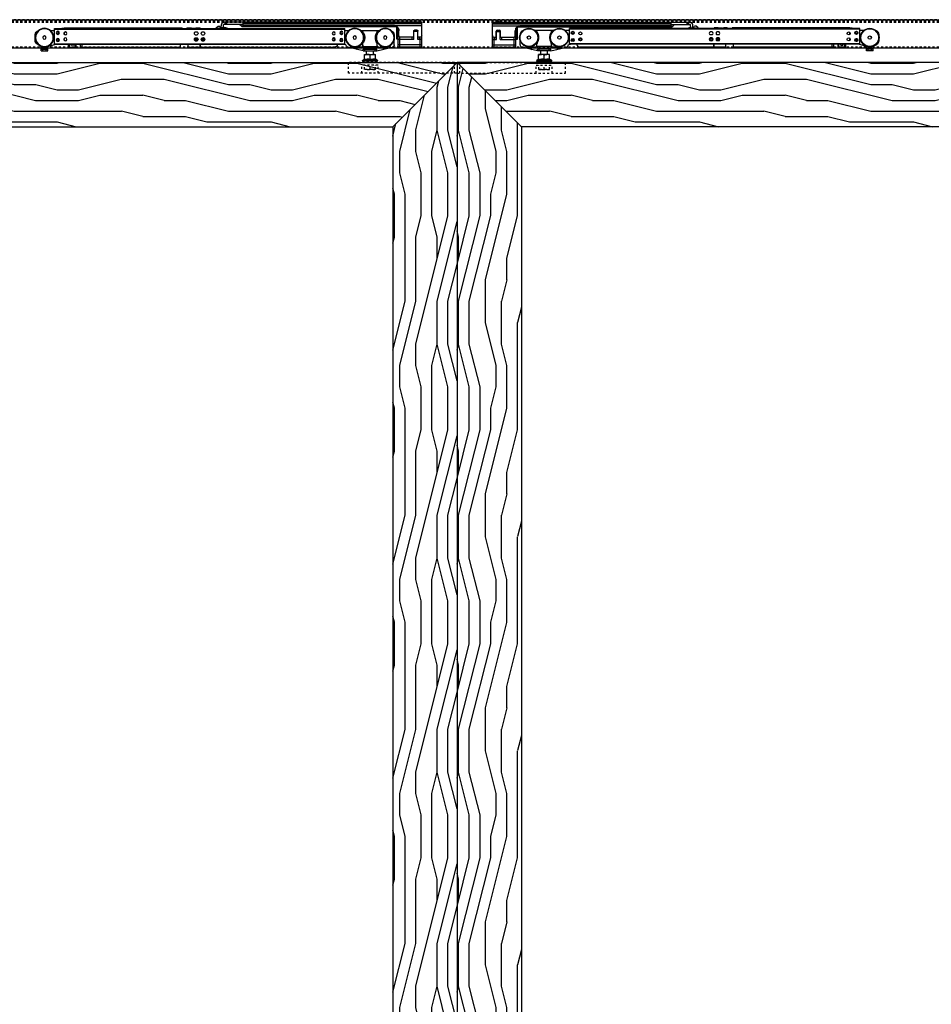
# Model space of a CAD drawing. Units: inches. Extents: x 16 to 569, y -185 to 577.
# Drawn here: x 416 to 458, y 308 to 354 of the extents above; entities that cross this region are included whole.
import ezdxf

# ---------------------------------------------------------------- set-up
doc = ezdxf.new("R2010")
doc.units = ezdxf.units.IN
doc.header["$LTSCALE"] = 0.5
doc.header["$MEASUREMENT"] = 0
doc.linetypes.add('HIDDEN2', pattern=[0.1875, 0.125, -0.0625])
doc.linetypes.add('phl_thick', pattern=[0])
for name, color, linetype in [('RD-HARDWARE', 1, 'Continuous'), ('RD-HATCH', 251, 'Continuous'), ('RD-joint', 251, 'Continuous'), ('RD-WALL', 7, 'Continuous'), ('RD-WOODWORK', 6, 'Continuous')]:
    doc.layers.add(name, color=color, linetype=linetype)
pattern_1 = [(0, (0.5, -2.626), (0, 10), [2, -3, 1, -4]), (0, (7.5, -2.376), (0, 10), [2, -8]), (0, (6.5, -1.876), (0, 10), [1, -9]), (0, (1, -1.626), (0, 10), [0.5, -7, 0.5, -2]), (0, (4.5, -1.126), (0, 10), [2, -3, 0.5, -4.5]), (0, (2, -0.876), (0, 10), [1.5, -8.5]), (0, (4.5, -0.626), (0, 10), [3, -7]), (0, (1.5, -0.376), (0, 10), [2, -8]), (0, (5.5, -0.126), (0, 10), [5, -5]), (0, (2.5, 0.374), (0, 10), [1, -3, 2, -4]), (0, (9.5, 0.624), (0, 10), [2, -8]), (0, (7.5, 0.874), (0, 10), [1, -9]), (0, (5.5, 1.124), (0, 10), [1, -9]), (0, (0.5, 1.374), (0, 10), [2, -8]), (0, (5.5, 1.624), (0, 10), [2, -8]), (0, (5.5, 2.124), (0, 10), [2, -2, 2, -4]), (0, (3.5, 2.624), (0, 10), [1, -5, 2, -2]), (0, (5.5, 2.874), (0, 10), [3, -7]), (0, (5.5, 3.374), (0, 10), [2, -8]), (0, (1.5, 3.624), (0, 10), [3, -4, 1, -2]), (0, (1.5, 4.124), (0, 10), [5, -5]), (0, (7.5, 4.374), (0, 10), [1, -9]), (0, (4.5, 4.624), (0, 10), [2, -8]), (0, (2.5, 4.874), (0, 10), [1, -4, 1, -4]), (0, (1.5, 5.124), (0, 10), [1, -3, 2, -4]), (0, (3.5, 5.374), (0, 10), [1, -5, 1, -3]), (0, (5.5, 5.624), (0, 10), [3, -7]), (0, (1.5, 6.124), (0, 10), [2, -8]), (0, (6.5, 6.374), (0, 10), [1, -9]), (0, (8.5, 6.624), (0, 10), [1, -9]), (14.03624, (7.5, -1.8762), (10, -4e-10), [1.03, -40.20106]), (14.03624, (8.5, 0.3738), (10, -4e-10), [1.03, -40.20106]), (14.03624, (7.5, 6.3738), (10, -4e-10), [1.03, -40.20106]), (14.03624, (4.5, 2.6238), (10, -4e-10), [1.03, -40.20106]), (14.03624, (6.5, 4.1238), (10, -4e-10), [1.03, -40.20106]), (14.03624, (7.5, 3.3738), (10, -4e-10), [1.03, -40.20106]), (14.03624, (2.5, 5.1238), (10, -4e-10), [1.03, -40.20106]), (14.03624, (6.5, 4.6238), (10, -4e-10), [1.03, -40.20106]), (14.03624, (8.5, 0.8738), (10, -4e-10), [2.06, -39.17106]), (14.03624, (7.5, 1.6238), (10, -4e-10), [2.06, -39.17106]), (14.03624, (7.5, 2.1238), (10, -4e-10), [2.06, -39.17106]), (165.96376, (4.5, -1.1262), (-10, -4e-10), [1.03, -2.06, 1.03, -37.111055]), (165.96376, (2.5, 0.3738), (-10, -4e-10), [1.03, -40.20106]), (165.96376, (2.5, 4.8738), (-10, -4e-10), [2.06, -39.17106]), (194.03624, (7.5, -2.3762), (-10, 4e-10), [1.03, -40.20106]), (345.96376, (9.5, -2.3762), (10, 4e-10), [1.03, -40.20106]), (345.96376, (6.5, 1.1238), (10, 4e-10), [1.03, -40.20106]), (345.96376, (8.5, 2.8738), (10, 4e-10), [1.03, -40.20106]), (345.96376, (4.5, 3.6238), (10, 4e-10), [1.03, -40.20106]), (345.96376, (3.5, 4.8738), (10, 4e-10), [1.03, -40.20106]), (345.96376, (4.5, 5.3738), (10, 4e-10), [1.03, -40.20106]), (345.96376, (4.5, 3.6238), (10, 4e-10), [1.03, -40.20106]), (345.96376, (7.5, 5.1238), (10, 4e-10), [4.12, -37.11106]), (345.96376, (1.5, -1.6262), (10, 4e-10), [4.12, -37.11106]), (345.96376, (2.5, -0.8762), (10, 4e-10), [4.12, -37.11106]), (345.96376, (3.5, -0.3762), (10, 4e-10), [1.03, -2.06, 2.06, -36.081055]), (345.96376, (3.5, 0.3738), (10, 4e-10), [2.06, -2.06, 2.06, -35.051055]), (345.96376, (2.5, 1.3738), (10, 4e-10), [4.12, -37.11106]), (345.96376, (1.5, 2.1238), (10, 4e-10), [4.12, -37.11106]), (345.96376, (1.5, 2.6238), (10, 4e-10), [4.12, -37.11106]), (345.96376, (8.5, 5.6238), (10, 4e-10), [1.03, -40.20106]), (345.96377, (9.5, 6.6238), (10, 2e-06), [2.06, -39.17106]), (345.96377, (3.5, 6.1238), (10, 2e-06), [2.06, -39.17106]), (345.96376, (2.5, -2.6262), (10, 2e-07), [4.12, -37.11106]), (345.96376, (8.5, 4.3738), (10, 2e-07), [3.09, -38.14106]), (345.96376, (9.5, 3.6238), (10, 2e-07), [6.18, -35.05106])]

# ---------------------------------------------------------------- blocks, each defined once
blk = doc.blocks.new('SC mech')
at = {"linetype": 'phl_thick'}
for p, q in [((222.189, 102.218), (222.07, 102.218)), ((222.169, 102.158), (222.169, 102.198)), ((222.822, 102.218), (222.189, 102.218)), ((222.941, 102.218), (222.822, 102.218)), ((222.841, 102.158), (222.841, 102.198)), ((223.684, 102.218), (223.493, 102.218)), ((237.243, 102.305), (223.684, 102.305)), ((223.684, 101.574), (223.684, 102.305)), ((237.243, 102.285), (223.684, 102.285)), ((229.313, 102.305), (229.313, 102.344)), ((229.724, 102.305), (229.678, 102.348)), ((229.685, 102.305), (229.685, 102.334)), ((230.355, 102.149), (230.255, 102.149)), ((230.637, 102.335), (230.44, 102.335)), ((230.44, 102.305), (230.44, 102.335)), ((230.672, 102.149), (230.572, 102.149)), ((230.637, 102.318), (230.637, 102.335)), ((230.835, 102.318), (230.637, 102.318)), ((230.637, 102.318), (230.637, 102.318)), ((230.637, 102.318), (230.637, 102.318)), ((230.637, 102.318), (230.637, 102.318)), ((230.637, 102.318), (230.637, 102.318)), ((230.637, 102.318), (230.637, 102.318)), ((230.637, 102.318), (230.637, 102.318)), ((230.637, 102.318), (230.637, 102.318)), ((230.637, 102.318), (230.637, 102.318)), ((230.637, 102.318), (230.637, 102.318)), ((230.637, 102.318), (230.637, 102.318)), ((230.637, 102.318), (230.637, 102.318)), ((230.835, 102.318), (230.838, 102.318)), ((230.838, 102.318), (230.84, 102.319)), ((230.84, 102.319), (230.842, 102.319)), ((230.842, 102.319), (230.845, 102.319)), ((230.845, 102.319), (230.847, 102.319)), ((230.847, 102.319), (230.85, 102.319)), ((230.85, 102.319), (230.852, 102.32)), ((230.852, 102.32), (230.854, 102.32)), ((230.854, 102.32), (230.857, 102.32)), ((230.857, 102.32), (230.859, 102.321)), ((230.859, 102.321), (230.861, 102.321)), ((230.861, 102.321), (230.862, 102.322)), ((230.862, 102.322), (230.864, 102.322)), ((230.864, 102.322), (230.866, 102.323)), ((230.866, 102.323), (230.867, 102.323)), ((230.867, 102.323), (230.868, 102.324)), ((230.868, 102.324), (230.87, 102.325)), ((230.87, 102.325), (230.871, 102.325)), ((230.871, 102.325), (230.872, 102.326)), ((230.872, 102.326), (230.873, 102.326)), ((230.873, 102.327), (230.874, 102.327)), ((230.873, 102.326), (230.873, 102.327)), ((230.874, 102.328), (230.875, 102.329)), ((230.874, 102.327), (230.874, 102.328)), ((231.052, 102.335), (230.875, 102.335)), ((230.875, 102.329), (230.875, 102.335)), ((230.875, 102.329), (230.875, 102.329)), ((231.076, 102.305), (231.052, 102.335)), ((231.052, 102.305), (231.052, 102.335)), ((231.266, 102.305), (231.29, 102.335)), ((236.785, 102.335), (231.29, 102.335)), ((231.29, 102.305), (231.29, 102.335)), ((236.785, 102.305), (236.785, 102.335)), ((236.824, 102.331), (236.785, 102.331)), ((236.785, 102.305), (236.785, 102.331)), ((236.785, 102.033), (236.785, 102.123)), ((236.824, 102.328), (236.824, 102.331)), ((236.884, 102.328), (236.824, 102.328)), ((236.887, 102.325), (236.884, 102.328)), ((236.884, 102.305), (236.884, 102.328)), ((236.889, 102.322), (236.887, 102.325)), ((236.892, 102.319), (236.889, 102.322)), ((236.895, 102.316), (236.892, 102.319)), ((236.898, 102.313), (236.895, 102.316)), ((236.901, 102.31), (236.898, 102.313)), ((236.903, 102.308), (236.901, 102.31)), ((236.903, 102.305), (236.903, 102.308)), ((237.243, 101.574), (237.243, 102.305)), ((237.434, 102.218), (237.243, 102.218)), ((221.379, 102.012), (221.379, 102.02)), ((221.379, 101.553), (221.379, 101.753)), ((230.355, 102.007), (230.255, 102.007)), ((230.355, 101.872), (230.255, 101.872)), ((230.355, 101.73), (230.255, 101.73)), ((230.709, 101.803), (230.535, 101.803)), ((230.687, 101.744), (230.556, 101.744)), ((230.672, 102.007), (230.572, 102.007)), ((230.672, 101.872), (230.572, 101.872)), ((230.672, 101.73), (230.572, 101.73)), ((236.785, 101.756), (236.785, 101.846)), ((236.785, 101.756), (236.785, 101.846)), ((238.145, 101.749), (238.145, 102.02)), ((222.189, 101.258), (221.469, 101.438)), ((221.881, 101.366), (221.881, 101.396)), ((222.09, 101.435), (221.92, 101.435)), ((222.169, 101.503), (222.169, 101.6)), ((222.268, 101.337), (222.189, 101.337)), ((222.189, 101.258), (222.189, 101.337)), ((222.268, 101.258), (222.189, 101.258)), ((222.802, 101.463), (222.209, 101.463)), ((222.743, 101.337), (222.268, 101.337)), ((222.268, 101.258), (222.268, 101.337)), ((222.743, 101.258), (222.268, 101.258)), ((222.347, 101.098), (222.347, 101.258)), ((222.664, 101.098), (222.664, 101.258)), ((222.822, 101.337), (222.743, 101.337)), ((222.743, 101.258), (222.743, 101.337)), ((222.822, 101.258), (222.743, 101.258)), ((222.822, 101.258), (223.542, 101.438)), ((222.822, 101.258), (222.822, 101.337)), ((222.841, 101.503), (222.841, 101.6)), ((223.091, 101.435), (222.921, 101.435)), ((223.13, 101.366), (223.13, 101.396)), ((223.632, 101.546), (223.729, 101.574)), ((237.243, 101.594), (223.684, 101.594)), ((237.243, 101.574), (223.684, 101.574)), ((224.375, 101.435), (224.178, 101.435)), ((230.384, 101.435), (224.178, 101.435)), ((229.676, 101.435), (224.375, 101.435)), ((229.683, 101.434), (229.676, 101.435)), ((230.384, 101.435), (229.708, 101.435)), ((230.424, 101.475), (230.424, 101.574)), ((230.44, 101.435), (230.44, 101.574)), ((230.954, 101.435), (230.44, 101.435)), ((230.993, 101.475), (230.993, 101.574)), ((231.349, 101.435), (231.349, 101.574)), ((235.955, 101.435), (231.349, 101.435)), ((231.744, 101.402), (231.744, 101.435)), ((233.721, 101.402), (231.744, 101.402)), ((233.721, 101.402), (233.721, 101.435)), ((235.955, 101.435), (235.955, 101.574)), ((236.034, 101.435), (235.955, 101.435)), ((236.034, 101.435), (236.034, 101.574)), ((236.231, 101.435), (236.231, 101.574)), ((236.587, 101.435), (236.231, 101.435)), ((236.271, 101.435), (236.271, 101.574)), ((236.548, 101.435), (236.548, 101.574)), ((236.587, 101.435), (236.587, 101.574)), ((237.552, 101.475), (237.184, 101.574)), ((237.552, 101.258), (237.552, 101.475)), ((237.868, 101.337), (237.552, 101.337)), ((237.868, 101.258), (237.552, 101.258)), ((237.631, 101.258), (237.631, 101.337)), ((237.789, 101.258), (237.789, 101.337)), ((237.868, 101.475), (237.878, 101.481)), ((237.868, 101.258), (237.868, 101.475)), ((237.973, 101.536), (238.046, 101.578)), ((222.167, 100.833), (222.248, 100.88)), ((222.844, 100.833), (222.167, 100.833)), ((222.762, 101.098), (222.248, 101.098)), ((222.248, 101.097), (222.248, 101.098)), ((222.248, 101.098), (222.248, 101.098)), ((222.248, 101.096), (222.248, 101.097)), ((222.248, 101.094), (222.248, 101.096)), ((222.248, 101.092), (222.248, 101.094)), ((222.248, 101.09), (222.248, 101.092)), ((222.248, 101.087), (222.248, 101.09)), ((222.248, 101.083), (222.248, 101.087)), ((222.248, 101.079), (222.248, 101.083)), ((222.248, 101.075), (222.262, 101.079)), ((222.248, 101.075), (222.248, 101.079)), ((222.248, 100.857), (222.248, 101.075)), ((222.248, 100.857), (222.267, 100.863)), ((222.262, 101.079), (222.276, 101.083)), ((222.267, 100.863), (222.284, 100.868)), ((222.276, 101.083), (222.289, 101.087)), ((222.284, 100.868), (222.3, 100.872)), ((222.289, 101.087), (222.302, 101.09)), ((222.3, 100.872), (222.316, 100.875)), ((222.302, 101.09), (222.315, 101.092)), ((222.315, 101.092), (222.328, 101.094)), ((222.316, 100.875), (222.332, 100.877)), ((222.328, 101.094), (222.34, 101.096)), ((222.332, 100.877), (222.347, 100.879)), ((222.34, 101.096), (222.352, 101.097)), ((222.347, 100.879), (222.362, 100.88)), ((222.352, 101.097), (222.365, 101.098)), ((222.362, 100.88), (222.377, 100.88)), ((222.365, 101.098), (222.377, 101.098)), ((222.389, 101.098), (222.377, 101.098)), ((222.392, 100.88), (222.377, 100.88)), ((222.402, 101.097), (222.389, 101.098)), ((222.407, 100.879), (222.392, 100.88)), ((222.414, 101.096), (222.402, 101.097)), ((222.422, 100.877), (222.407, 100.879)), ((222.426, 101.094), (222.414, 101.096)), ((222.438, 100.875), (222.422, 100.877)), ((222.439, 101.092), (222.426, 101.094)), ((222.454, 100.872), (222.438, 100.875)), ((222.452, 101.09), (222.439, 101.092)), ((222.465, 101.087), (222.452, 101.09)), ((222.47, 100.868), (222.454, 100.872)), ((222.478, 101.083), (222.465, 101.087)), ((222.487, 100.863), (222.47, 100.868)), ((222.491, 101.079), (222.478, 101.083)), ((222.505, 100.857), (222.487, 100.863)), ((222.505, 101.075), (222.491, 101.079)), ((222.505, 101.075), (222.519, 101.079)), ((222.505, 100.857), (222.505, 101.075)), ((222.505, 100.857), (222.523, 100.863)), ((222.519, 101.079), (222.533, 101.083)), ((222.523, 100.863), (222.541, 100.868)), ((222.533, 101.083), (222.546, 101.087)), ((222.541, 100.868), (222.557, 100.872)), ((222.546, 101.087), (222.559, 101.09)), ((222.557, 100.872), (222.573, 100.875)), ((222.559, 101.09), (222.572, 101.092)), ((222.572, 101.092), (222.584, 101.094)), ((222.573, 100.875), (222.589, 100.877)), ((222.584, 101.094), (222.597, 101.096)), ((222.589, 100.877), (222.604, 100.879)), ((222.597, 101.096), (222.609, 101.097)), ((222.604, 100.879), (222.619, 100.88)), ((222.609, 101.097), (222.622, 101.098)), ((222.619, 100.88), (222.634, 100.88)), ((222.622, 101.098), (222.634, 101.098)), ((222.646, 101.098), (222.634, 101.098)), ((222.649, 100.88), (222.634, 100.88)), ((222.659, 101.097), (222.646, 101.098)), ((222.664, 100.879), (222.649, 100.88)), ((222.671, 101.096), (222.659, 101.097)), ((222.679, 100.877), (222.664, 100.879)), ((222.683, 101.094), (222.671, 101.096)), ((222.695, 100.875), (222.679, 100.877)), ((222.696, 101.092), (222.683, 101.094)), ((222.711, 100.872), (222.695, 100.875)), ((222.709, 101.09), (222.696, 101.092)), ((222.722, 101.087), (222.709, 101.09)), ((222.727, 100.868), (222.711, 100.872)), ((222.735, 101.083), (222.722, 101.087)), ((222.744, 100.863), (222.727, 100.868)), ((222.748, 101.079), (222.735, 101.083)), ((222.762, 100.857), (222.744, 100.863)), ((222.762, 101.075), (222.748, 101.079)), ((222.762, 101.098), (222.762, 101.098)), ((222.762, 101.097), (222.762, 101.098)), ((222.762, 101.096), (222.762, 101.097)), ((222.762, 101.094), (222.762, 101.096)), ((222.762, 101.092), (222.762, 101.094)), ((222.762, 101.09), (222.762, 101.092)), ((222.762, 101.087), (222.762, 101.09)), ((222.762, 101.083), (222.762, 101.087)), ((222.762, 101.079), (222.762, 101.083)), ((222.762, 101.075), (222.762, 101.079)), ((222.762, 100.857), (222.762, 101.075)), ((222.844, 100.833), (222.762, 100.88))]:
    blk.add_line(p, q, dxfattribs=at)
blk.add_line((222.181, 100.782), (222.83, 100.782))
for centre, radius in [((221.794, 101.882), 0.435), ((221.794, 101.882), 0.413), ((223.217, 101.882), 0.435), ((223.217, 101.882), 0.413), ((223.842, 102.107), 0.0712), ((223.842, 102.107), 0.0672), ((223.842, 102.107), 0.0455), ((224.197, 102.078), 0.0712), ((236.729, 102.078), 0.0712), ((237.085, 102.107), 0.0712), ((237.085, 102.107), 0.0692), ((237.085, 102.107), 0.0672), ((237.085, 102.107), 0.0455), ((237.71, 101.882), 0.435), ((237.71, 101.882), 0.413), ((221.794, 101.882), 0.0791), ((223.217, 101.882), 0.0791), ((223.842, 101.771), 0.0712), ((223.842, 101.771), 0.0672), ((223.842, 101.771), 0.0455), ((224.197, 101.801), 0.0712), ((224.197, 101.801), 0.0672), ((224.197, 101.801), 0.0455), ((230.305, 101.801), 0.0672), ((230.305, 101.801), 0.0455), ((236.729, 101.801), 0.0712), ((237.085, 101.771), 0.0712), ((237.085, 101.771), 0.0692), ((237.085, 101.771), 0.0672), ((237.085, 101.771), 0.0455), ((237.71, 101.882), 0.0791)]:
    blk.add_circle(centre, radius, dxfattribs=at)
for centre, radius, start, end in [((221.576, 102.02), 0.198, 112.6791, 180), ((222.189, 102.198), 0.0198, 90, 180), ((222.189, 102.158), 0.0198, 179.9998, 214.9481), ((221.794, 101.882), 0.463, 325.7685, 34.948), ((223.217, 101.882), 0.463, 145.052, 150.4678), ((222.822, 102.198), 0.0198, 0, 90), ((222.822, 102.158), 0.0198, 325.0519, 0.0002), ((229.598, 102.278), 0.0435, 38.8493, 141.1506), ((229.665, 102.334), 0.0198, 0.0001, 46.7629), ((230.305, 102.078), 0.087, 125.0967, 234.9033), ((230.305, 102.078), 0.087, 305.0968, 54.9032), ((230.622, 102.078), 0.087, 125.0967, 234.9033), ((230.622, 102.078), 0.087, 305.0968, 54.9032), ((237.947, 102.02), 0.198, 0, 76.8297), ((223.217, 101.882), 0.463, 150.4678, 208.4104), ((223.217, 101.882), 0.463, 208.4104, 214.2315), ((230.305, 101.801), 0.087, 125.0967, 234.9033), ((230.301, 101.801), 0.0672, 88.3151, 271.6859), ((230.305, 101.801), 0.0712, 179.3464, 180.5355), ((230.305, 101.801), 0.087, 305.0968, 54.9032), ((230.622, 101.801), 0.087, 125.0967, 234.9033), ((230.622, 101.801), 0.087, 305.0968, 54.9032), ((237.947, 101.749), 0.198, 300.0001, 0), ((221.497, 101.553), 0.119, 180, 256), ((221.92, 101.396), 0.0395, 90, 180), ((221.92, 101.366), 0.0395, 180, 256), ((222.09, 101.514), 0.0791, 270, 359.9305), ((222.209, 101.6), 0.0395, 145.7686, 180.0001), ((222.209, 101.503), 0.0395, 180, 270), ((222.802, 101.503), 0.0395, 270, 0), ((222.802, 101.6), 0.0395, 359.9999, 34.2314), ((222.921, 101.514), 0.0791, 180, 270), ((223.091, 101.396), 0.0395, 0, 90), ((223.091, 101.366), 0.0395, 284, 0), ((223.514, 101.553), 0.119, 284, 356.7758), ((224.178, 101.594), 0.158, 187.1807, 270), ((229.693, 101.493), 0.0593, 260.0001, 285.1768), ((230.384, 101.475), 0.0395, 270.0002, 0), ((230.954, 101.475), 0.0395, 269.9998, 0), ((236.409, 101.584), 0.0692, 188.2132, 351.7868), ((222.181, 100.809), 0.0277, 120, 270), ((222.83, 100.809), 0.0277, 270.2564, 60)]:
    blk.add_arc(centre, radius, start, end, dxfattribs=at)
at = {"layer": 'RD-HARDWARE'}
for p, q in [((229.141, 102.305), (229.286, 102.362)), ((229.511, 102.385), (229.525, 102.424)), ((229.511, 102.305), (229.511, 102.385)), ((229.598, 102.424), (229.525, 102.424)), ((229.678, 102.348), (229.598, 102.424))]:
    blk.add_line(p, q, dxfattribs=at)
blk.add_arc((229.293, 102.344), 0.0198, 0, 111.4109, dxfattribs=at)
blk = doc.blocks.new('xrdlp')
at = {"layer": 'RD-HARDWARE', "linetype": 'HIDDEN2', "ltscale": 0.75}
for p, q in [((357.315, 354.284), (357.315, 354.784)), ((357.315, 354.784), (362.253, 354.784)), ((362.253, 354.284), (362.253, 354.784)), ((357.19, 354.284), (362.253, 354.284)), ((360.878, 354.284), (360.878, 354.659)), ((360.878, 354.659), (361.628, 354.659)), ((360.997, 354.451), (360.997, 354.659)), ((360.997, 354.473), (360.997, 354.636)), ((361.011, 354.469), (360.997, 354.473)), ((360.997, 354.473), (360.997, 354.473)), ((360.997, 354.451), (361.509, 354.451)), ((361.024, 354.465), (361.011, 354.469)), ((361.037, 354.462), (361.024, 354.465)), ((361.05, 354.459), (361.037, 354.462)), ((361.063, 354.456), (361.05, 354.459)), ((361.075, 354.454), (361.063, 354.456)), ((361.088, 354.453), (361.075, 354.454)), ((361.1, 354.451), (361.088, 354.453)), ((361.112, 354.451), (361.1, 354.451)), ((361.125, 354.451), (361.112, 354.451)), ((361.125, 354.451), (361.138, 354.451)), ((361.138, 354.451), (361.152, 354.452)), ((361.152, 354.452), (361.166, 354.453)), ((361.166, 354.453), (361.179, 354.455)), ((361.179, 354.455), (361.193, 354.457)), ((361.193, 354.457), (361.207, 354.461)), ((361.207, 354.461), (361.222, 354.464)), ((361.222, 354.464), (361.237, 354.468)), ((361.237, 354.468), (361.253, 354.473)), ((361.253, 354.473), (361.253, 354.636)), ((361.253, 354.473), (361.253, 354.636)), ((361.265, 354.469), (361.253, 354.473)), ((361.253, 354.473), (361.253, 354.473)), ((361.278, 354.466), (361.265, 354.469)), ((361.29, 354.462), (361.278, 354.466)), ((361.302, 354.46), (361.29, 354.462)), ((361.313, 354.457), (361.302, 354.46)), ((361.325, 354.455), (361.313, 354.457)), ((361.336, 354.454), (361.325, 354.455)), ((361.347, 354.452), (361.336, 354.454)), ((361.358, 354.451), (361.347, 354.452)), ((361.369, 354.451), (361.358, 354.451)), ((361.381, 354.451), (361.369, 354.451)), ((361.381, 354.451), (361.392, 354.451)), ((361.392, 354.451), (361.403, 354.451)), ((361.403, 354.451), (361.414, 354.452)), ((361.414, 354.452), (361.425, 354.454)), ((361.425, 354.454), (361.436, 354.455)), ((361.436, 354.455), (361.448, 354.457)), ((361.448, 354.457), (361.459, 354.46)), ((361.459, 354.46), (361.471, 354.462)), ((361.471, 354.462), (361.483, 354.466)), ((361.483, 354.466), (361.496, 354.469)), ((361.496, 354.469), (361.508, 354.473)), ((361.508, 354.473), (361.508, 354.636)), ((361.508, 354.473), (361.509, 354.473)), ((361.509, 354.451), (361.509, 354.659)), ((361.628, 354.284), (361.628, 354.659))]:
    blk.add_line(p, q, dxfattribs=at)
blk = doc.blocks.new('stopper')
for p, q in [((227.433, 111.561), (236.669, 111.561)), ((227.433, 110.939), (227.433, 111.561)), ((227.433, 111.556), (235.779, 111.556)), ((227.433, 111.489), (235.779, 111.489)), ((227.433, 111.392), (228.658, 111.392)), ((227.659, 111.561), (227.712, 111.614)), ((227.765, 111.561), (227.712, 111.614)), ((228.558, 110.778), (228.558, 111.327)), ((228.559, 111.329), (228.598, 111.329)), ((228.577, 111.346), (235.779, 111.346)), ((228.598, 110.778), (228.598, 111.329)), ((228.621, 111.376), (235.851, 111.376)), ((228.658, 111.392), (228.659, 111.392)), ((228.659, 111.392), (228.66, 111.393)), ((228.659, 111.392), (228.659, 111.392)), ((228.66, 111.393), (228.661, 111.393)), ((228.66, 111.393), (228.66, 111.393)), ((228.661, 111.393), (228.662, 111.393)), ((228.662, 111.393), (228.663, 111.394)), ((228.662, 111.393), (228.662, 111.393)), ((228.663, 111.394), (228.664, 111.394)), ((228.663, 111.394), (228.663, 111.394)), ((228.664, 111.394), (228.665, 111.394)), ((228.664, 111.394), (228.664, 111.394)), ((228.665, 111.394), (228.666, 111.395)), ((228.665, 111.394), (228.665, 111.394)), ((228.666, 111.395), (228.667, 111.395)), ((228.667, 111.395), (228.668, 111.395)), ((228.667, 111.395), (228.667, 111.395)), ((228.668, 111.395), (228.669, 111.395)), ((228.668, 111.395), (228.668, 111.395)), ((228.669, 111.395), (228.67, 111.396)), ((228.669, 111.395), (228.669, 111.395)), ((228.67, 111.396), (228.671, 111.396)), ((228.671, 111.396), (228.672, 111.396)), ((228.671, 111.396), (228.671, 111.396)), ((228.672, 111.396), (228.673, 111.396)), ((228.672, 111.396), (228.672, 111.396)), ((228.673, 111.397), (228.674, 111.397)), ((228.673, 111.396), (228.673, 111.397)), ((228.674, 111.397), (228.675, 111.397)), ((228.675, 111.397), (228.676, 111.397)), ((228.675, 111.397), (228.675, 111.397)), ((228.676, 111.397), (228.677, 111.397)), ((228.676, 111.397), (228.676, 111.397)), ((228.677, 111.398), (228.678, 111.398)), ((228.677, 111.397), (228.677, 111.398)), ((228.678, 111.398), (228.679, 111.398)), ((228.679, 111.398), (228.68, 111.398)), ((228.679, 111.398), (228.679, 111.398)), ((228.68, 111.398), (228.681, 111.398)), ((228.68, 111.398), (228.68, 111.398)), ((228.681, 111.398), (228.682, 111.399)), ((228.681, 111.398), (228.681, 111.398)), ((228.682, 111.399), (228.683, 111.399)), ((228.683, 111.399), (228.684, 111.399)), ((228.683, 111.399), (228.683, 111.399)), ((228.684, 111.399), (228.685, 111.399)), ((228.684, 111.399), (228.684, 111.399)), ((228.685, 111.399), (228.686, 111.399)), ((228.685, 111.399), (228.685, 111.399)), ((228.686, 111.399), (228.687, 111.399)), ((228.687, 111.4), (228.688, 111.4)), ((228.687, 111.399), (228.687, 111.4)), ((228.688, 111.4), (228.689, 111.4)), ((228.688, 111.4), (228.688, 111.4)), ((228.689, 111.4), (228.69, 111.4)), ((228.689, 111.4), (228.689, 111.4)), ((228.69, 111.4), (228.691, 111.4)), ((228.691, 111.4), (228.692, 111.4)), ((228.691, 111.4), (228.691, 111.4)), ((228.692, 111.401), (228.693, 111.401)), ((228.692, 111.4), (228.692, 111.401)), ((228.693, 111.401), (228.694, 111.401)), ((228.693, 111.401), (228.693, 111.401)), ((228.694, 111.401), (228.695, 111.401)), ((228.695, 111.401), (228.696, 111.401)), ((228.695, 111.401), (228.695, 111.401)), ((228.696, 111.401), (228.697, 111.401)), ((228.696, 111.401), (228.696, 111.401)), ((228.697, 111.401), (228.698, 111.401)), ((228.697, 111.401), (228.697, 111.401)), ((228.698, 111.401), (228.699, 111.402)), ((228.699, 111.402), (228.7, 111.402)), ((228.699, 111.402), (228.699, 111.402)), ((228.7, 111.402), (228.701, 111.402)), ((228.7, 111.402), (228.7, 111.402)), ((228.701, 111.402), (228.702, 111.402)), ((228.701, 111.402), (228.701, 111.402)), ((228.702, 111.402), (228.703, 111.402)), ((228.703, 111.402), (228.704, 111.402)), ((228.703, 111.402), (228.703, 111.402)), ((228.704, 111.402), (228.705, 111.402)), ((228.704, 111.402), (228.704, 111.402)), ((228.705, 111.402), (228.706, 111.402)), ((228.705, 111.402), (228.705, 111.402)), ((228.706, 111.402), (228.707, 111.403)), ((228.707, 111.403), (228.708, 111.403)), ((228.707, 111.403), (228.707, 111.403)), ((228.708, 111.403), (228.709, 111.403)), ((228.708, 111.403), (228.708, 111.403)), ((228.709, 111.403), (228.71, 111.403)), ((228.709, 111.403), (228.709, 111.403)), ((228.71, 111.403), (228.711, 111.403)), ((228.711, 111.403), (228.712, 111.403)), ((228.711, 111.403), (228.711, 111.403)), ((228.712, 111.403), (228.713, 111.403)), ((228.712, 111.403), (228.712, 111.403)), ((228.713, 111.403), (228.714, 111.403)), ((228.713, 111.403), (228.713, 111.403)), ((228.714, 111.403), (228.715, 111.403)), ((228.714, 111.403), (228.714, 111.403)), ((228.715, 111.403), (228.716, 111.403)), ((228.716, 111.403), (228.717, 111.403)), ((228.716, 111.403), (228.716, 111.403)), ((228.717, 111.403), (228.718, 111.403)), ((228.717, 111.403), (228.717, 111.403)), ((228.718, 111.403), (228.719, 111.404)), ((228.718, 111.403), (228.718, 111.403)), ((228.719, 111.404), (228.72, 111.404)), ((228.72, 111.404), (228.721, 111.404)), ((228.72, 111.404), (228.72, 111.404)), ((228.721, 111.404), (228.722, 111.404)), ((228.721, 111.404), (228.721, 111.404)), ((228.722, 111.404), (228.723, 111.404)), ((228.722, 111.404), (228.722, 111.404)), ((228.723, 111.404), (228.724, 111.404)), ((228.723, 111.404), (228.723, 111.404)), ((228.724, 111.404), (228.725, 111.404)), ((228.725, 111.404), (228.726, 111.404)), ((228.725, 111.404), (228.725, 111.404)), ((228.726, 111.404), (228.727, 111.404)), ((228.726, 111.404), (228.726, 111.404)), ((228.727, 111.404), (228.728, 111.404)), ((228.727, 111.404), (228.727, 111.404)), ((228.728, 111.404), (228.729, 111.404)), ((228.728, 111.404), (228.728, 111.404)), ((228.729, 111.404), (228.73, 111.404)), ((228.73, 111.404), (228.731, 111.404)), ((228.73, 111.404), (228.73, 111.404)), ((228.731, 111.404), (228.732, 111.404)), ((228.731, 111.404), (228.731, 111.404)), ((228.732, 111.404), (235.779, 111.404)), ((235.779, 111.346), (235.779, 111.561)), ((235.779, 111.463), (236.669, 111.463)), ((235.851, 111.376), (235.938, 111.463)), ((236.531, 111.463), (236.531, 111.561)), ((236.57, 111.463), (236.57, 111.561)), ((236.61, 111.463), (236.61, 111.561)), ((236.697, 111.297), (236.689, 111.444)), ((236.795, 111.302), (236.787, 111.449)), ((227.429, 111.309), (227.433, 111.309)), ((227.429, 110.404), (227.429, 111.309)), ((227.507, 110.404), (227.507, 110.861)), ((227.509, 110.861), (227.61, 110.861)), ((227.539, 110.751), (227.539, 110.861)), ((227.61, 110.861), (227.61, 111.148)), ((227.61, 111.125), (227.807, 111.125)), ((227.618, 110.751), (227.618, 111.125)), ((227.649, 111.187), (227.767, 111.187)), ((227.799, 110.751), (227.799, 111.125)), ((227.807, 110.861), (227.807, 111.148)), ((227.807, 110.861), (228.419, 110.861)), ((227.877, 110.751), (227.877, 110.861)), ((228.452, 110.404), (228.452, 110.869)), ((228.496, 110.939), (228.496, 111.168)), ((228.531, 110.778), (228.531, 111.292)), ((236.697, 111.297), (236.795, 111.302)), ((227.429, 110.751), (227.618, 110.751)), ((227.429, 110.507), (228.531, 110.507)), ((227.429, 110.404), (228.531, 110.404)), ((227.712, 110.404), (227.712, 110.404)), ((227.712, 110.404), (227.712, 110.404)), ((227.712, 110.404), (227.712, 110.404)), ((227.712, 110.404), (227.712, 110.404)), ((227.712, 110.404), (227.712, 110.404)), ((227.712, 110.404), (227.712, 110.404)), ((227.712, 110.404), (227.712, 110.404)), ((227.712, 110.404), (227.712, 110.404)), ((227.712, 110.404), (227.712, 110.404)), ((227.712, 110.404), (227.712, 110.404)), ((227.799, 110.751), (228.452, 110.751)), ((228.452, 110.751), (228.531, 110.751)), ((228.531, 110.778), (228.598, 110.778)), ((228.531, 110.404), (228.531, 110.778))]:
    blk.add_line(p, q)
for centre, radius, start, end in [((228.732, 111.168), 0.236, 108.1513, 180), ((235.779, 111.449), 0.102, 269.9999, 315), ((236.669, 111.443), 0.118, 3, 90), ((236.669, 111.443), 0.0197, 3.0001, 90.0002), ((227.511, 110.939), 0.0787, 180, 268.4711), ((227.649, 111.148), 0.0394, 90, 180), ((227.767, 111.148), 0.0394, 0, 90), ((228.417, 110.939), 0.0787, 271.5289, 0), ((227.712, 110.404), 0.00000787, 0, 180)]:
    blk.add_arc(centre, radius, start, end)
blk = doc.blocks.new('*U43')
at = {"layer": 'RD-HARDWARE', "linetype": 'HIDDEN2'}
for p, q in [((558.186, 354.153), (314.186, 354.153)), ((314.186, 354.088), (558.186, 354.088)), ((314.186, 354.073), (558.186, 354.073)), ((314.186, 354.041), (558.186, 354.041)), ((314.186, 352.886), (558.186, 352.886))]:
    blk.add_line(p, q, dxfattribs=at)
at = {"layer": 'RD-HARDWARE', "linetype": 'phl_thick'}
blk.add_line((314.186, 352.847), (558.186, 352.847), dxfattribs=at)
at = {"layer": 'RD-HARDWARE'}
for p, q in [((431.794, 352.22), (431.794, 352.158)), ((432.444, 352.22), (432.444, 352.158)), ((439.928, 352.22), (439.928, 352.158)), ((440.577, 352.22), (440.577, 352.158))]:
    blk.add_line(p, q, dxfattribs=at)
at = {"layer": 'RD-joint'}
for p in [(433.186, 349.158), (439.186, 349.158)]:
    blk.add_line(p, (436.186, 352.158), dxfattribs=at)
at = {"layer": 'RD-WALL'}
blk.add_line((314.186, 354.159), (558.186, 354.159), dxfattribs=at)
at = {"layer": 'RD-WOODWORK'}
for points in [[(436.186, 262.784), (395.186, 262.784), (395.186, 352.158), (436.186, 352.158)], [(436.186, 262.784), (477.186, 262.784), (477.186, 352.158), (436.186, 352.158)], [(433.186, 265.784), (398.186, 265.784), (398.186, 349.158), (433.186, 349.158)], [(439.186, 265.784), (474.186, 265.784), (474.186, 349.158), (439.186, 349.158)]]:
    blk.add_lwpolyline(points, close=True, dxfattribs=at)
at = {"layer": 'RD-HARDWARE', "xscale": -1}
for name, p in [('SC mech', (654.625, 251.439)), ('stopper', (661.967, 242.478))]:
    blk.add_blockref(name, p, dxfattribs=at)
at = {"layer": 'RD-HARDWARE'}
for name, p in [('stopper', (210.404, 242.478)), ('SC mech', (217.747, 251.439))]:
    blk.add_blockref(name, p, dxfattribs=at)
at = {"layer": 'RD-HATCH', "xscale": -1}
blk.add_blockref('xrdlp', (793.372, -2.626), dxfattribs=at)
at = {"layer": 'RD-HATCH'}
blk.add_blockref('xrdlp', (79, -2.626), dxfattribs=at)

msp = doc.modelspace()

# ---------------------------------------------------------------- hatches: boundary and pattern name
at = {"layer": 'RD-HATCH'}
h = msp.add_hatch(dxfattribs=at)
h.set_pattern_fill('LEGNO1', color=256, scale=10, style=0, pattern_type=2)
h.set_pattern_definition(pattern_1)
h.paths.add_polyline_path([(436.186, 352.158), (395.186, 352.158), (398.186, 349.158), (433.186, 349.158)])
h = msp.add_hatch(dxfattribs=at)
h.set_pattern_fill('LEGNO1', color=256, scale=10, angle=90, style=0, pattern_type=2)
h.set_pattern_definition([(90, (0.5, 0), (-10, 6e-16), [2, -3, 1, -4]), (90, (0.25, 7), (-10, 6e-16), [2, -8]), (90, (-0.25, 6), (-10, 6e-16), [1, -9]), (90, (-0.5, 0.5), (-10, 6e-16), [0.5, -7, 0.5, -2]), (90, (-1, 4), (-10, 6e-16), [2, -3, 0.5, -4.5]), (90, (-1.25, 1.5), (-10, 6e-16), [1.5, -8.5]), (90, (-1.5, 4), (-10, 6e-16), [3, -7]), (90, (-1.75, 1), (-10, 6e-16), [2, -8]), (90, (-2, 5), (-10, 6e-16), [5, -5]), (90, (-2.5, 2), (-10, 6e-16), [1, -3, 2, -4]), (90, (-2.75, 9), (-10, 6e-16), [2, -8]), (90, (-3, 7), (-10, 6e-16), [1, -9]), (90, (-3.25, 5), (-10, 6e-16), [1, -9]), (90, (-3.5, 2e-16), (-10, 6e-16), [2, -8]), (90, (-3.75, 5), (-10, 6e-16), [2, -8]), (90, (-4.25, 5), (-10, 6e-16), [2, -2, 2, -4]), (90, (-4.75, 3), (-10, 6e-16), [1, -5, 2, -2]), (90, (-5, 5), (-10, 6e-16), [3, -7]), (90, (-5.5, 5), (-10, 6e-16), [2, -8]), (90, (-5.75, 1), (-10, 6e-16), [3, -4, 1, -2]), (90, (-6.25, 1), (-10, 6e-16), [5, -5]), (90, (-6.5, 7), (-10, 6e-16), [1, -9]), (90, (-6.75, 4), (-10, 6e-16), [2, -8]), (90, (-7, 2), (-10, 6e-16), [1, -4, 1, -4]), (90, (-7.25, 1), (-10, 6e-16), [1, -3, 2, -4]), (90, (-7.5, 3), (-10, 6e-16), [1, -5, 1, -3]), (90, (-7.75, 5), (-10, 6e-16), [3, -7]), (90, (-8.25, 1), (-10, 6e-16), [2, -8]), (90, (-8.5, 6), (-10, 6e-16), [1, -9]), (90, (-8.75, 8), (-10, 6e-16), [1, -9]), (104.03624, (-0.25, 7), (4e-10, 10), [1.03, -40.20106]), (104.03624, (-2.5, 8), (4e-10, 10), [1.03, -40.20106]), (104.03624, (-8.5, 7), (4e-10, 10), [1.03, -40.20106]), (104.03624, (-4.75, 4), (4e-10, 10), [1.03, -40.20106]), (104.03624, (-6.25, 6), (4e-10, 10), [1.03, -40.20106]), (104.03624, (-5.5, 7), (4e-10, 10), [1.03, -40.20106]), (104.03624, (-7.25, 2), (4e-10, 10), [1.03, -40.20106]), (104.03624, (-6.75, 6), (4e-10, 10), [1.03, -40.20106]), (104.03624, (-3, 8), (4e-10, 10), [2.06, -39.17106]), (104.03624, (-3.75, 7), (4e-10, 10), [2.06, -39.17106]), (104.03624, (-4.25, 7), (4e-10, 10), [2.06, -39.17106]), (255.96376, (-1, 4), (4e-10, -10), [1.03, -2.06, 1.03, -37.111055]), (255.96376, (-2.5, 2), (4e-10, -10), [1.03, -40.20106]), (255.96376, (-7, 2), (4e-10, -10), [2.06, -39.17106]), (284.03624, (0.25, 7), (-4e-10, -10), [1.03, -40.20106]), (75.96376, (0.25, 9), (-4e-10, 10), [1.03, -40.20106]), (75.96376, (-3.25, 6), (-4e-10, 10), [1.03, -40.20106]), (75.96376, (-5, 8), (-4e-10, 10), [1.03, -40.20106]), (75.96376, (-5.75, 4), (-4e-10, 10), [1.03, -40.20106]), (75.96376, (-7, 3), (-4e-10, 10), [1.03, -40.20106]), (75.96376, (-7.5, 4), (-4e-10, 10), [1.03, -40.20106]), (75.96376, (-5.75, 4), (-4e-10, 10), [1.03, -40.20106]), (75.96376, (-7.25, 7), (-4e-10, 10), [4.12, -37.11106]), (75.96376, (-0.5, 1), (-4e-10, 10), [4.12, -37.11106]), (75.96376, (-1.25, 2), (-4e-10, 10), [4.12, -37.11106]), (75.96376, (-1.75, 3), (-4e-10, 10), [1.03, -2.06, 2.06, -36.081055]), (75.96376, (-2.5, 3), (-4e-10, 10), [2.06, -2.06, 2.06, -35.051055]), (75.96376, (-3.5, 2), (-4e-10, 10), [4.12, -37.11106]), (75.96376, (-4.25, 1), (-4e-10, 10), [4.12, -37.11106]), (75.96376, (-4.75, 1), (-4e-10, 10), [4.12, -37.11106]), (75.96376, (-7.75, 8), (-4e-10, 10), [1.03, -40.20106]), (75.96377, (-8.75, 9), (-2e-06, 10), [2.06, -39.17106]), (75.96377, (-8.25, 3), (-2e-06, 10), [2.06, -39.17106]), (75.96376, (0.5, 2), (-2e-07, 10), [4.12, -37.11106]), (75.96376, (-6.5, 8), (-2e-07, 10), [3.09, -38.14106]), (75.96376, (-5.75, 9), (-2e-07, 10), [6.18, -35.05106])])
h.paths.add_polyline_path([(433.186, 349.158), (436.186, 352.158), (436.186, 262.784), (435.061, 263.909), (435.061, 272.534), (434.686, 264.284), (433.186, 265.784)])
h = msp.add_hatch(dxfattribs=at)
h.set_pattern_fill('LEGNO1', color=256, scale=10, style=0, pattern_type=2)
h.set_pattern_definition(pattern_1)
h.paths.add_polyline_path([(477.186, 352.158), (436.186, 352.158), (439.186, 349.158), (474.186, 349.158)])
h = msp.add_hatch(dxfattribs=at)
h.set_pattern_fill('LEGNO1', color=256, scale=10, style=0, pattern_type=2)
h.set_pattern_definition([(0, (79.5, -2.626), (0, 10), [2, -3, 1, -4]), (0, (86.5, -2.376), (0, 10), [2, -8]), (0, (85.5, -1.876), (0, 10), [1, -9]), (0, (80, -1.626), (0, 10), [0.5, -7, 0.5, -2]), (0, (83.5, -1.126), (0, 10), [2, -3, 0.5, -4.5]), (0, (81, -0.876), (0, 10), [1.5, -8.5]), (0, (83.5, -0.626), (0, 10), [3, -7]), (0, (80.5, -0.376), (0, 10), [2, -8]), (0, (84.5, -0.126), (0, 10), [5, -5]), (0, (81.5, 0.374), (0, 10), [1, -3, 2, -4]), (0, (88.5, 0.624), (0, 10), [2, -8]), (0, (86.5, 0.874), (0, 10), [1, -9]), (0, (84.5, 1.124), (0, 10), [1, -9]), (0, (79.5, 1.374), (0, 10), [2, -8]), (0, (84.5, 1.624), (0, 10), [2, -8]), (0, (84.5, 2.124), (0, 10), [2, -2, 2, -4]), (0, (82.5, 2.624), (0, 10), [1, -5, 2, -2]), (0, (84.5, 2.874), (0, 10), [3, -7]), (0, (84.5, 3.374), (0, 10), [2, -8]), (0, (80.5, 3.624), (0, 10), [3, -4, 1, -2]), (0, (80.5, 4.124), (0, 10), [5, -5]), (0, (86.5, 4.374), (0, 10), [1, -9]), (0, (83.5, 4.624), (0, 10), [2, -8]), (0, (81.5, 4.874), (0, 10), [1, -4, 1, -4]), (0, (80.5, 5.124), (0, 10), [1, -3, 2, -4]), (0, (82.5, 5.374), (0, 10), [1, -5, 1, -3]), (0, (84.5, 5.624), (0, 10), [3, -7]), (0, (80.5, 6.124), (0, 10), [2, -8]), (0, (85.5, 6.374), (0, 10), [1, -9]), (0, (87.5, 6.624), (0, 10), [1, -9]), (14.03624, (86.5, -1.8762), (10, -4e-10), [1.03, -40.20106]), (14.03624, (87.5, 0.3738), (10, -4e-10), [1.03, -40.20106]), (14.03624, (86.5, 6.3738), (10, -4e-10), [1.03, -40.20106]), (14.03624, (83.5, 2.6238), (10, -4e-10), [1.03, -40.20106]), (14.03624, (85.5, 4.1238), (10, -4e-10), [1.03, -40.20106]), (14.03624, (86.5, 3.3738), (10, -4e-10), [1.03, -40.20106]), (14.03624, (81.5, 5.1238), (10, -4e-10), [1.03, -40.20106]), (14.03624, (85.5, 4.6238), (10, -4e-10), [1.03, -40.20106]), (14.03624, (87.5, 0.8738), (10, -4e-10), [2.06, -39.17106]), (14.03624, (86.5, 1.6238), (10, -4e-10), [2.06, -39.17106]), (14.03624, (86.5, 2.1238), (10, -4e-10), [2.06, -39.17106]), (165.96376, (83.5, -1.1262), (-10, -4e-10), [1.03, -2.06, 1.03, -37.111055]), (165.96376, (81.5, 0.3738), (-10, -4e-10), [1.03, -40.20106]), (165.96376, (81.5, 4.8738), (-10, -4e-10), [2.06, -39.17106]), (194.03624, (86.5, -2.3762), (-10, 4e-10), [1.03, -40.20106]), (345.96376, (88.5, -2.3762), (10, 4e-10), [1.03, -40.20106]), (345.96376, (85.5, 1.1238), (10, 4e-10), [1.03, -40.20106]), (345.96376, (87.5, 2.8738), (10, 4e-10), [1.03, -40.20106]), (345.96376, (83.5, 3.6238), (10, 4e-10), [1.03, -40.20106]), (345.96376, (82.5, 4.8738), (10, 4e-10), [1.03, -40.20106]), (345.96376, (83.5, 5.3738), (10, 4e-10), [1.03, -40.20106]), (345.96376, (83.5, 3.6238), (10, 4e-10), [1.03, -40.20106]), (345.96376, (86.5, 5.1238), (10, 4e-10), [4.12, -37.11106]), (345.96376, (80.5, -1.6262), (10, 4e-10), [4.12, -37.11106]), (345.96376, (81.5, -0.8762), (10, 4e-10), [4.12, -37.11106]), (345.96376, (82.5, -0.3762), (10, 4e-10), [1.03, -2.06, 2.06, -36.081055]), (345.96376, (82.5, 0.3738), (10, 4e-10), [2.06, -2.06, 2.06, -35.051055]), (345.96376, (81.5, 1.3738), (10, 4e-10), [4.12, -37.11106]), (345.96376, (80.5, 2.1238), (10, 4e-10), [4.12, -37.11106]), (345.96376, (80.5, 2.6238), (10, 4e-10), [4.12, -37.11106]), (345.96376, (87.5, 5.6238), (10, 4e-10), [1.03, -40.20106]), (345.96377, (88.5, 6.6238), (10, 2e-06), [2.06, -39.17106]), (345.96377, (82.5, 6.1238), (10, 2e-06), [2.06, -39.17106]), (345.96376, (81.5, -2.6262), (10, 2e-07), [4.12, -37.11106]), (345.96376, (87.5, 4.3738), (10, 2e-07), [3.09, -38.14106]), (345.96376, (88.5, 3.6238), (10, 2e-07), [6.18, -35.05106])])
h.paths.add_polyline_path([(436.686, 352.158), (436.186, 352.158), (436.686, 351.658)])
h = msp.add_hatch(dxfattribs=at)
h.set_pattern_fill('LEGNO1', color=256, scale=10, angle=90, style=0, pattern_type=2)
h.set_pattern_definition([(90, (41.5, 0), (-10, 6e-16), [2, -3, 1, -4]), (90, (41.25, 7), (-10, 6e-16), [2, -8]), (90, (40.75, 6), (-10, 6e-16), [1, -9]), (90, (40.5, 0.5), (-10, 6e-16), [0.5, -7, 0.5, -2]), (90, (40, 4), (-10, 6e-16), [2, -3, 0.5, -4.5]), (90, (39.75, 1.5), (-10, 6e-16), [1.5, -8.5]), (90, (39.5, 4), (-10, 6e-16), [3, -7]), (90, (39.25, 1), (-10, 6e-16), [2, -8]), (90, (39, 5), (-10, 6e-16), [5, -5]), (90, (38.5, 2), (-10, 6e-16), [1, -3, 2, -4]), (90, (38.25, 9), (-10, 6e-16), [2, -8]), (90, (38, 7), (-10, 6e-16), [1, -9]), (90, (37.75, 5), (-10, 6e-16), [1, -9]), (90, (37.5, 0), (-10, 6e-16), [2, -8]), (90, (37.25, 5), (-10, 6e-16), [2, -8]), (90, (36.75, 5), (-10, 6e-16), [2, -2, 2, -4]), (90, (36.25, 3), (-10, 6e-16), [1, -5, 2, -2]), (90, (36, 5), (-10, 6e-16), [3, -7]), (90, (35.5, 5), (-10, 6e-16), [2, -8]), (90, (35.25, 1), (-10, 6e-16), [3, -4, 1, -2]), (90, (34.75, 1), (-10, 6e-16), [5, -5]), (90, (34.5, 7), (-10, 6e-16), [1, -9]), (90, (34.25, 4), (-10, 6e-16), [2, -8]), (90, (34, 2), (-10, 6e-16), [1, -4, 1, -4]), (90, (33.75, 1), (-10, 6e-16), [1, -3, 2, -4]), (90, (33.5, 3), (-10, 6e-16), [1, -5, 1, -3]), (90, (33.25, 5), (-10, 6e-16), [3, -7]), (90, (32.75, 1), (-10, 6e-16), [2, -8]), (90, (32.5, 6), (-10, 6e-16), [1, -9]), (90, (32.25, 8), (-10, 6e-16), [1, -9]), (104.03624, (40.75, 7), (4e-10, 10), [1.03, -40.20106]), (104.03624, (38.5, 8), (4e-10, 10), [1.03, -40.20106]), (104.03624, (32.5, 7), (4e-10, 10), [1.03, -40.20106]), (104.03624, (36.25, 4), (4e-10, 10), [1.03, -40.20106]), (104.03624, (34.75, 6), (4e-10, 10), [1.03, -40.20106]), (104.03624, (35.5, 7), (4e-10, 10), [1.03, -40.20106]), (104.03624, (33.75, 2), (4e-10, 10), [1.03, -40.20106]), (104.03624, (34.25, 6), (4e-10, 10), [1.03, -40.20106]), (104.03624, (38, 8), (4e-10, 10), [2.06, -39.17106]), (104.03624, (37.25, 7), (4e-10, 10), [2.06, -39.17106]), (104.03624, (36.75, 7), (4e-10, 10), [2.06, -39.17106]), (255.96376, (40, 4), (4e-10, -10), [1.03, -2.06, 1.03, -37.111055]), (255.96376, (38.5, 2), (4e-10, -10), [1.03, -40.20106]), (255.96376, (34, 2), (4e-10, -10), [2.06, -39.17106]), (284.03624, (41.25, 7), (-4e-10, -10), [1.03, -40.20106]), (75.96376, (41.25, 9), (-4e-10, 10), [1.03, -40.20106]), (75.96376, (37.75, 6), (-4e-10, 10), [1.03, -40.20106]), (75.96376, (36, 8), (-4e-10, 10), [1.03, -40.20106]), (75.96376, (35.25, 4), (-4e-10, 10), [1.03, -40.20106]), (75.96376, (34, 3), (-4e-10, 10), [1.03, -40.20106]), (75.96376, (33.5, 4), (-4e-10, 10), [1.03, -40.20106]), (75.96376, (35.25, 4), (-4e-10, 10), [1.03, -40.20106]), (75.96376, (33.75, 7), (-4e-10, 10), [4.12, -37.11106]), (75.96376, (40.5, 1), (-4e-10, 10), [4.12, -37.11106]), (75.96376, (39.75, 2), (-4e-10, 10), [4.12, -37.11106]), (75.96376, (39.25, 3), (-4e-10, 10), [1.03, -2.06, 2.06, -36.081055]), (75.96376, (38.5, 3), (-4e-10, 10), [2.06, -2.06, 2.06, -35.051055]), (75.96376, (37.5, 2), (-4e-10, 10), [4.12, -37.11106]), (75.96376, (36.75, 1), (-4e-10, 10), [4.12, -37.11106]), (75.96376, (36.25, 1), (-4e-10, 10), [4.12, -37.11106]), (75.96376, (33.25, 8), (-4e-10, 10), [1.03, -40.20106]), (75.96377, (32.25, 9), (-2e-06, 10), [2.06, -39.17106]), (75.96377, (32.75, 3), (-2e-06, 10), [2.06, -39.17106]), (75.96376, (41.5, 2), (-2e-07, 10), [4.12, -37.11106]), (75.96376, (34.5, 8), (-2e-07, 10), [3.09, -38.14106]), (75.96376, (35.25, 9), (-2e-07, 10), [6.18, -35.05106])])
h.paths.add_polyline_path([(439.186, 349.158), (436.186, 352.158), (436.186, 262.784), (437.311, 263.909), (437.311, 272.534), (438.061, 272.534), (438.061, 264.659), (439.186, 265.784)])

# ---------------------------------------------------------------- block references
at = {"layer": 'RD-HARDWARE'}
msp.add_blockref('*U43', (0, 0), dxfattribs=at)

doc.saveas('drawing.dxf')
